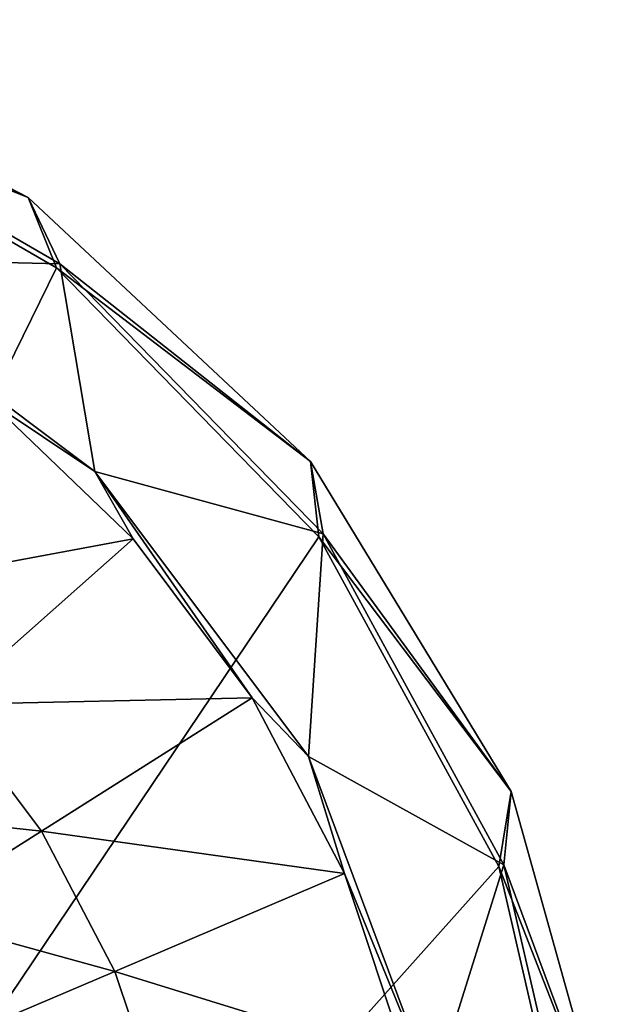
# Model space of a CAD drawing. Extents: x -180 to 180, y -132 to 41.
# Drawn here: x 117 to 129, y 7 to 28 of the extents above; entities that cross this region are included whole.
import ezdxf

# ---------------------------------------------------------------- set-up
doc = ezdxf.new("R2010")
doc.units = 0
doc.header["$MEASUREMENT"] = 0
for name, color, linetype in [('LAYER01539', 7, 'Continuous'), ('LAYER01581', 7, 'Continuous'), ('LAYER01809', 7, 'Continuous'), ('LAYER01810', 7, 'Continuous'), ('LAYER01811', 7, 'Continuous'), ('LAYER01812', 7, 'Continuous'), ('LAYER01818', 7, 'Continuous'), ('LAYER01876', 7, 'Continuous'), ('LAYER01880', 7, 'Continuous'), ('LAYER01881', 7, 'Continuous'), ('LAYER01882', 7, 'Continuous'), ('LAYER01883', 7, 'Continuous'), ('LAYER01884', 7, 'Continuous'), ('LAYER01885', 7, 'Continuous'), ('LAYER01889', 7, 'Continuous'), ('LAYER01945', 7, 'Continuous'), ('LAYER01947', 7, 'Continuous'), ('LAYER01948', 7, 'Continuous'), ('LAYER01949', 7, 'Continuous'), ('LAYER01950', 7, 'Continuous'), ('LAYER01951', 7, 'Continuous'), ('LAYER01953', 7, 'Continuous'), ('LAYER02011', 7, 'Continuous'), ('LAYER02012', 7, 'Continuous'), ('LAYER02013', 7, 'Continuous'), ('LAYER02014', 7, 'Continuous'), ('LAYER02015', 7, 'Continuous'), ('LAYER02016', 7, 'Continuous'), ('LAYER02018', 7, 'Continuous'), ('LAYER02065', 7, 'Continuous'), ('LAYER02073', 7, 'Continuous'), ('LAYER02074', 7, 'Continuous'), ('LAYER02075', 7, 'Continuous'), ('LAYER02076', 7, 'Continuous'), ('LAYER02077', 7, 'Continuous'), ('LAYER02078', 7, 'Continuous'), ('LAYER02080', 7, 'Continuous'), ('LAYER02125', 7, 'Continuous'), ('LAYER02126', 7, 'Continuous'), ('LAYER02127', 7, 'Continuous'), ('LAYER02128', 7, 'Continuous'), ('LAYER02161', 7, 'Continuous'), ('LAYER02162', 7, 'Continuous'), ('LAYER02169', 7, 'Continuous'), ('LAYER02170', 7, 'Continuous'), ('LAYER02171', 7, 'Continuous'), ('LAYER02172', 7, 'Continuous'), ('LAYER02173', 7, 'Continuous'), ('LAYER02174', 7, 'Continuous'), ('LAYER02202', 7, 'Continuous')]:
    doc.layers.add(name, color=color, linetype=linetype)

msp = doc.modelspace()

# ---------------------------------------------------------------- linework, layer by layer
at = {"layer": 'LAYER01539', "color": 253}
msp.add_3dface([(115.371, 9.365, 77.458), (117.648, 3.543, 77.458), (116.559, 5.528, 75.567)], dxfattribs=at)
at = {"layer": 'LAYER01581', "color": 253}
msp.add_3dface([(117.648, 3.543, 77.458), (115.371, 9.365, 77.458), (111.137, 4.315, 78.893)], dxfattribs=at)
at = {"layer": 'LAYER01809', "color": 253}
msp.add_3dface([(114.452, 9.139, 22.795), (117.182, 10.865, 14.638), (112.799, 11.339, 22.795)], dxfattribs=at)
at = {"layer": 'LAYER01810', "color": 253}
msp.add_3dface([(114.452, 9.139, 22.795), (118.702, 7.968, 14.638), (117.182, 10.865, 14.638)], dxfattribs=at)
at = {"layer": 'LAYER01811', "color": 253}
msp.add_3dface([(115.731, 6.702, 22.795), (118.702, 7.968, 14.638), (114.452, 9.139, 22.795)], dxfattribs=at)
at = {"layer": 'LAYER01812', "color": 253}
msp.add_3dface([(115.731, 6.702, 22.795), (119.738, 4.865, 14.638), (118.702, 7.968, 14.638)], dxfattribs=at)
at = {"layer": 'LAYER01818', "color": 253}
msp.add_3dface([(117.182, 10.865, 14.638), (115.216, 13.481, 14.638), (112.799, 11.339, 22.795)], dxfattribs=at)
at = {"layer": 'LAYER01876', "color": 253}
msp.add_3dface([(119.738, 4.865, 14.638), (124.745, 6.099, 7.54), (118.702, 7.968, 14.638)], dxfattribs=at)
at = {"layer": 'LAYER01880', "color": 253}
msp.add_3dface([(117.182, 10.865, 14.638), (121.54, 13.621, 7.54), (115.216, 13.481, 14.638)], dxfattribs=at)
at = {"layer": 'LAYER01881', "color": 253}
msp.add_3dface([(117.182, 10.865, 14.638), (123.446, 9.99, 7.54), (121.54, 13.621, 7.54)], dxfattribs=at)
at = {"layer": 'LAYER01882', "color": 253}
msp.add_3dface([(118.702, 7.968, 14.638), (123.446, 9.99, 7.54), (117.182, 10.865, 14.638)], dxfattribs=at)
at = {"layer": 'LAYER01883', "color": 253}
msp.add_3dface([(123.446, 9.99, 7.54), (118.702, 7.968, 14.638), (124.745, 6.099, 7.54)], dxfattribs=at)
at = {"layer": 'LAYER01884', "color": 253}
msp.add_3dface([(112.857, 15.747, 14.638), (115.216, 13.481, 14.638), (119.076, 16.9, 7.54)], dxfattribs=at)
at = {"layer": 'LAYER01885', "color": 253}
msp.add_3dface([(116.118, 19.742, 7.54), (112.857, 15.747, 14.638), (119.076, 16.9, 7.54)], dxfattribs=at)
at = {"layer": 'LAYER01889', "color": 253}
msp.add_3dface([(121.54, 13.621, 7.54), (119.076, 16.9, 7.54), (115.216, 13.481, 14.638)], dxfattribs=at)
at = {"layer": 'LAYER01945', "color": 253}
msp.add_3dface([(124.745, 6.099, 7.54), (125.277, 5.504, 7.138), (123.446, 9.99, 7.54)], dxfattribs=at)
at = {"layer": 'LAYER01947', "color": 253}
msp.add_3dface([(118.289, 18.296, 7.138), (119.076, 16.9, 7.54), (121.54, 13.621, 7.54)], dxfattribs=at)
at = {"layer": 'LAYER01948', "color": 253}
msp.add_3dface([(118.289, 18.296, 7.138), (121.54, 13.621, 7.54), (122.703, 12.403, 7.138)], dxfattribs=at)
at = {"layer": 'LAYER01949', "color": 253}
msp.add_3dface([(123.446, 9.99, 7.54), (122.703, 12.403, 7.138), (121.54, 13.621, 7.54)], dxfattribs=at)
at = {"layer": 'LAYER01950', "color": 253}
msp.add_3dface([(125.277, 5.504, 7.138), (122.703, 12.403, 7.138), (123.446, 9.99, 7.54)], dxfattribs=at)
at = {"layer": 'LAYER01951', "color": 253}
msp.add_3dface([(118.289, 18.296, 7.138), (116.118, 19.742, 7.54), (119.076, 16.9, 7.54)], dxfattribs=at)
at = {"layer": 'LAYER01953', "color": 253}
msp.add_3dface([(118.289, 18.296, 7.138), (112.393, 22.708, 7.138), (116.118, 19.742, 7.54)], dxfattribs=at)
at = {"layer": 'LAYER02011', "color": 253}
msp.add_3dface([(126.743, 10.17, 4.364), (125.277, 5.504, 7.138), (128.495, 2.578, 4.364)], dxfattribs=at)
at = {"layer": 'LAYER02012', "color": 253}
msp.add_3dface([(126.743, 10.17, 4.364), (122.703, 12.403, 7.138), (125.277, 5.504, 7.138)], dxfattribs=at)
at = {"layer": 'LAYER02013', "color": 253}
msp.add_3dface([(117.565, 22.585, 4.364), (112.393, 22.708, 7.138), (118.289, 18.296, 7.138)], dxfattribs=at)
at = {"layer": 'LAYER02014', "color": 253}
msp.add_3dface([(117.565, 22.585, 4.364), (118.289, 18.296, 7.138), (123.007, 17.008, 4.364)], dxfattribs=at)
at = {"layer": 'LAYER02015', "color": 253}
msp.add_3dface([(123.007, 17.008, 4.364), (118.289, 18.296, 7.138), (122.703, 12.403, 7.138)], dxfattribs=at)
at = {"layer": 'LAYER02016', "color": 253}
msp.add_3dface([(123.007, 17.008, 4.364), (122.703, 12.403, 7.138), (126.743, 10.17, 4.364)], dxfattribs=at)
at = {"layer": 'LAYER02018', "color": 253}
msp.add_3dface([(110.82, 26.487, 4.364), (112.393, 22.708, 7.138), (117.565, 22.585, 4.364)], dxfattribs=at)
at = {"layer": 'LAYER02065', "color": 253}
msp.add_3dface([(126.743, 10.17, 4.364), (128.495, 2.578, 4.364), (129.045, 3.992, 3.261)], dxfattribs=at)
at = {"layer": 'LAYER02073', "color": 253}
msp.add_3dface([(123.007, 17.008, 4.364), (126.743, 10.17, 4.364), (126.891, 11.68, 3.261)], dxfattribs=at)
at = {"layer": 'LAYER02074', "color": 253}
msp.add_3dface([(126.891, 11.68, 3.261), (126.743, 10.17, 4.364), (129.045, 3.992, 3.261)], dxfattribs=at)
at = {"layer": 'LAYER02075', "color": 253}
msp.add_3dface([(110.82, 26.487, 4.364), (117.565, 22.585, 4.364), (116.907, 23.952, 3.261)], dxfattribs=at)
at = {"layer": 'LAYER02076', "color": 253}
msp.add_3dface([(117.565, 22.585, 4.364), (123.007, 17.008, 4.364), (122.742, 18.502, 3.261)], dxfattribs=at)
at = {"layer": 'LAYER02077', "color": 253}
msp.add_3dface([(116.907, 23.952, 3.261), (117.565, 22.585, 4.364), (122.742, 18.502, 3.261)], dxfattribs=at)
at = {"layer": 'LAYER02078', "color": 253}
msp.add_3dface([(122.742, 18.502, 3.261), (123.007, 17.008, 4.364), (126.891, 11.68, 3.261)], dxfattribs=at)
at = {"layer": 'LAYER02080', "color": 253}
msp.add_3dface([(109.818, 27.625, 3.261), (110.82, 26.487, 4.364), (116.907, 23.952, 3.261)], dxfattribs=at)
at = {"layer": 'LAYER02125', "color": 253}
for points in [[(126.891, 11.68, 1.209), (126.891, 11.68, 3.261), (129.045, 3.992, 1.209)], [(129.045, 3.992, 1.209), (126.891, 11.68, 3.261), (129.045, 3.992, 3.261)]]:
    msp.add_3dface(points, dxfattribs=at)
at = {"layer": 'LAYER02126', "color": 253}
for points in [[(116.907, 23.952, 1.209), (116.907, 23.952, 3.261), (122.742, 18.502, 1.209)], [(122.742, 18.502, 1.209), (116.907, 23.952, 3.261), (122.742, 18.502, 3.261)]]:
    msp.add_3dface(points, dxfattribs=at)
at = {"layer": 'LAYER02127', "color": 253}
for points in [[(122.742, 18.502, 1.209), (122.742, 18.502, 3.261), (126.891, 11.68, 1.209)], [(126.891, 11.68, 1.209), (122.742, 18.502, 3.261), (126.891, 11.68, 3.261)]]:
    msp.add_3dface(points, dxfattribs=at)
at = {"layer": 'LAYER02128', "color": 253}
for points in [[(109.818, 27.625, 1.209), (109.818, 27.625, 3.261), (116.907, 23.952, 1.209)], [(116.907, 23.952, 1.209), (109.818, 27.625, 3.261), (116.907, 23.952, 3.261)]]:
    msp.add_3dface(points, dxfattribs=at)
at = {"layer": 'LAYER02161', "color": 253}
msp.add_3dface([(126.638, 10.131, 0), (126.891, 11.68, 1.209), (129.045, 3.992, 1.209)], dxfattribs=at)
at = {"layer": 'LAYER02162', "color": 253}
msp.add_3dface([(126.638, 10.131, 0), (129.045, 3.992, 1.209), (128.384, 2.568, 0)], dxfattribs=at)
at = {"layer": 'LAYER02169', "color": 253}
msp.add_3dface([(122.917, 16.942, 0), (122.742, 18.502, 1.209), (126.891, 11.68, 1.209)], dxfattribs=at)
at = {"layer": 'LAYER02170', "color": 253}
msp.add_3dface([(122.917, 16.942, 0), (126.891, 11.68, 1.209), (126.638, 10.131, 0)], dxfattribs=at)
at = {"layer": 'LAYER02171', "color": 253}
msp.add_3dface([(110.778, 26.383, 0), (109.818, 27.625, 1.209), (116.907, 23.952, 1.209)], dxfattribs=at)
at = {"layer": 'LAYER02172', "color": 253}
msp.add_3dface([(110.778, 26.383, 0), (116.907, 23.952, 1.209), (117.497, 22.497, 0)], dxfattribs=at)
at = {"layer": 'LAYER02173', "color": 253}
msp.add_3dface([(117.497, 22.497, 0), (116.907, 23.952, 1.209), (122.742, 18.502, 1.209)], dxfattribs=at)
at = {"layer": 'LAYER02174', "color": 253}
msp.add_3dface([(117.497, 22.497, 0), (122.742, 18.502, 1.209), (122.917, 16.942, 0)], dxfattribs=at)
at = {"layer": 'LAYER02202', "color": 253}
for points in [[(92.914, -27.605, 0), (110.778, 26.383, 0), (117.497, 22.497, 0)], [(92.914, -27.605, 0), (117.497, 22.497, 0), (122.917, 16.942, 0)], [(122.917, 16.942, 0), (126.638, 10.131, 0), (92.914, -27.605, 0)], [(92.914, -27.605, 0), (126.638, 10.131, 0), (128.384, 2.568, 0)]]:
    msp.add_3dface(points, dxfattribs=at)

doc.saveas('drawing.dxf')
